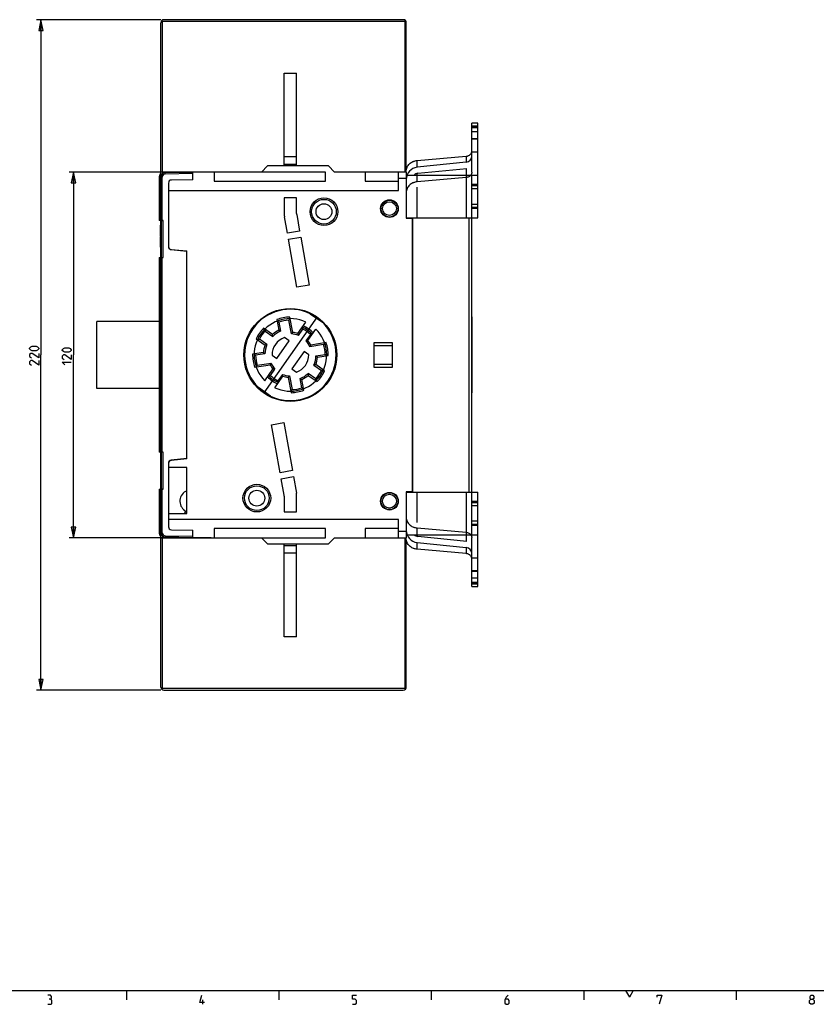
# Model space of a CAD drawing. Units: millimetres. Extents: x 0 to 841, y 0 to 594.
# Drawn here: x 136 to 397, y 6 to 329 of the extents above; entities that cross this region are included whole.
import ezdxf

# ---------------------------------------------------------------- set-up
doc = ezdxf.new("R2010")
doc.units = ezdxf.units.MM
doc.header["$LTSCALE"] = 46.255
doc.layers.get('0').update_dxf_attribs({"linetype": 'CONTINUOUS'})
doc.dimstyles.new('DIMSTYLE_1', dxfattribs={"dimtxt": 3, "dimasz": 3.5, "dimexe": 1.5, "dimexo": 1, "dimgap": 0.75, "dimtad": 1, "dimtxsty": 'Standard', "dimblk": 'CLOSED', "dimblk1": 'CLOSED', "dimblk2": 'CLOSED', "dimcen": 0.09, "dimadec": 0, "dimazin": 0, "dimtp": 0.5, "dimtm": 0.5, "dimtfac": 1, "dimtofl": 0, "dimtmove": 0, "dimatfit": 3, "dimldrblk": 'CLOSED', "dimfxl": 1, "dimtolj": 1, "dimarcsym": 0})
doc.dimstyles.new('DIMSTYLE_2', dxfattribs={"dimtxt": 3, "dimasz": 3.5, "dimexe": 1.5, "dimexo": 1, "dimgap": 0.75, "dimtad": 1, "dimtxsty": 'Standard', "dimblk": 'CLOSED', "dimblk1": 'CLOSED', "dimblk2": 'CLOSED', "dimcen": 0.09, "dimadec": 0, "dimazin": 0, "dimtp": 0.3, "dimtm": 0.3, "dimtfac": 1, "dimtofl": 0, "dimtmove": 0, "dimatfit": 3, "dimldrblk": 'CLOSED', "dimfxl": 1, "dimtolj": 1, "dimarcsym": 0})

# ---------------------------------------------------------------- blocks, each defined once
blk = doc.blocks.new('_CLOSED')
at = {"color": 0, "linetype": 'ByBlock'}
for p, q in [((0, 0), (-1, 0.214)), ((-1, 0.214), (-1, -0.214)), ((-1, -0.214), (0, 0)), ((-1, 0), (0, 0))]:
    blk.add_line(p, q, dxfattribs=at)
blk = doc.blocks.new('*D2')
at = {"color": 2, "linetype": 'Continuous', "transparency": 16777216}
for p, q in [((198.3, 278.6), (151.68, 278.6)), ((153.18, 278.6), (153.18, 218.6)), ((153.18, 158.6), (153.18, 218.6)), ((198.3, 158.6), (151.68, 158.6))]:
    blk.add_line(p, q, dxfattribs=at)
at = {"color": 2, "linetype": 'Continuous', "transparency": 16777216, "xscale": 3.5, "yscale": 3.5, "zscale": 3.5}
for p, rotation in [((153.18, 278.6), 90), ((153.18, 158.6), 270)]:
    blk.add_blockref('_CLOSED', p, dxfattribs=dict(at, rotation=rotation))
blk = doc.blocks.new('*D3')
at = {"color": 2, "linetype": 'Continuous', "transparency": 16777216}
for p, q in [((181.8, 328.6), (140.99, 328.6)), ((142.49, 328.6), (142.49, 218.6)), ((142.49, 108.6), (142.49, 218.6)), ((181.8, 108.6), (140.99, 108.6))]:
    blk.add_line(p, q, dxfattribs=at)
at = {"color": 2, "linetype": 'Continuous', "transparency": 16777216, "xscale": 3.5, "yscale": 3.5, "zscale": 3.5}
for p, rotation in [((142.49, 328.6), 90), ((142.49, 108.6), 270)]:
    blk.add_blockref('_CLOSED', p, dxfattribs=dict(at, rotation=rotation))

msp = doc.modelspace()

# ---------------------------------------------------------------- linework, layer by layer
at = {"color": 7, "linetype": 'Continuous'}
for p, q in [((181.796, 252.553), (181.796, 327.603)), ((182.296, 278.603), (182.296, 328.103)), ((182.296, 328.103), (261.796, 328.103)), ((261.296, 328.603), (182.796, 328.603)), ((261.796, 328.103), (261.796, 278.603)), ((262.296, 278.603), (262.296, 327.603)), ((222.296, 280.603), (222.296, 311.103)), ((222.296, 311.103), (226.296, 311.103)), ((226.296, 280.603), (226.296, 311.103)), ((283.796, 278.534), (283.796, 294.603)), ((285.796, 294.603), (283.796, 294.603)), ((285.796, 263.603), (285.796, 294.603)), ((283.796, 293.789), (285.796, 293.789)), ((283.796, 293.387), (285.796, 293.387)), ((285.796, 293.137), (283.796, 293.137)), ((285.796, 291.771), (283.796, 291.771)), ((283.796, 289.637), (285.796, 289.637)), ((285.796, 289.387), (283.796, 289.387)), ((283.796, 285.289), (285.796, 285.289)), ((226.296, 283.603), (222.296, 283.603)), ((226.296, 281.103), (222.296, 281.103)), ((265.893, 282.399), (281.997, 283.811)), ((265.893, 280.182), (265.893, 282.399)), ((281.997, 281.813), (265.893, 280.182)), ((281.997, 283.811), (281.997, 281.813)), ((192.296, 278.603), (181.796, 278.603)), ((183.27, 278.445), (192.296, 278.603)), ((192.296, 278.103), (183.27, 277.945)), ((192.296, 276.103), (192.296, 278.603)), ((216.827, 280.634), (216.796, 280.603)), ((222.296, 280.634), (216.827, 280.634)), ((236.765, 280.634), (226.296, 280.634)), ((236.796, 280.603), (236.765, 280.634)), ((265.893, 275.399), (265.893, 278.161)), ((266.094, 278.193), (282.199, 279.823)), ((281.997, 279.803), (281.997, 263.603)), ((182.287, 276.945), (181.796, 276.945)), ((182.287, 262.653), (182.287, 276.945)), ((184.296, 274.98), (184.296, 272.603)), ((192.296, 276.103), (185.278, 275.98)), ((262.296, 277.603), (285.796, 277.603)), ((281.997, 276.811), (265.893, 275.399)), ((283.796, 159.603), (283.796, 277.603)), ((265.893, 263.603), (265.893, 273.648)), ((283.796, 274.603), (285.796, 274.603)), ((285.796, 274.103), (283.796, 274.103)), ((285.796, 273.103), (283.796, 273.103)), ((283.796, 268.103), (285.796, 268.103)), ((283.796, 267.103), (285.796, 267.103)), ((285.796, 266.603), (283.796, 266.603)), ((182.596, 262.653), (181.796, 262.653)), ((182.596, 262.603), (181.796, 262.603)), ((181.796, 262.553), (181.996, 262.553)), ((182.296, 262.603), (182.296, 262.653)), ((182.596, 250.553), (182.596, 262.653)), ((262.296, 263.603), (285.796, 263.603)), ((264.296, 263.603), (264.296, 263.503)), ((264.296, 263.503), (264.496, 263.503)), ((264.496, 173.603), (264.496, 263.603)), ((282.796, 263.603), (282.796, 173.603)), ((181.652, 257.697), (181.652, 261.153)), ((181.652, 261.153), (181.796, 261.153)), ((181.796, 261.153), (181.652, 261.153)), ((181.796, 258.121), (181.652, 258.121)), ((181.796, 257.697), (181.652, 257.697)), ((181.652, 253.953), (181.652, 257.409)), ((181.652, 257.409), (181.796, 257.409)), ((181.796, 253.953), (181.652, 253.953)), ((181.746, 250.553), (181.746, 252.553)), ((181.746, 252.553), (181.796, 252.553)), ((184.296, 254.234), (184.296, 254.134)), ((185.191, 253.139), (190.296, 252.603)), ((181.796, 109.603), (181.796, 250.553)), ((181.796, 250.553), (182.596, 250.553)), ((182.287, 186.653), (182.287, 250.553)), ((160.796, 207.603), (160.796, 229.603)), ((181.296, 229.603), (160.796, 229.603)), ((233.04, 231.091), (215.551, 206.114)), ((219.855, 230.18), (220.537, 226.67)), ((224.637, 225.494), (223.763, 229.99)), ((225.055, 225.964), (224.076, 231.001)), ((230.785, 232.126), (234.785, 229.326)), ((283.797, 231.103), (283.797, 206.103)), ((218.454, 225.318), (215.525, 227.369)), ((216.002, 226.424), (218.495, 224.679)), ((220.524, 229.361), (221.105, 226.373)), ((226.744, 225.586), (229.386, 229.359)), ((226.93, 224.98), (228.39, 227.064)), ((230.021, 223.292), (232.663, 227.065)), ((213.059, 223.846), (215.988, 221.795)), ((216.603, 221.975), (214.109, 223.721)), ((219.832, 217.456), (223.847, 223.19)), ((223.847, 223.19), (222.311, 224.265)), ((230.847, 225.344), (229.388, 223.259)), ((228.76, 219.75), (224.745, 214.016)), ((230.295, 218.675), (228.76, 219.75)), ((235.179, 221.997), (230.655, 221.281)), ((236.021, 222.637), (230.953, 221.834)), ((215.429, 219.375), (211.898, 218.816)), ((215.903, 218.944), (212.897, 218.468)), ((218.296, 218.531), (219.832, 217.456)), ((232.689, 218.261), (235.695, 218.738)), ((233.162, 217.83), (236.694, 218.39)), ((212.57, 214.569), (217.638, 215.372)), ((213.413, 215.208), (217.937, 215.925)), ((215.929, 210.141), (218.571, 213.914)), ((217.745, 211.862), (219.204, 213.946)), ((224.745, 214.016), (226.28, 212.94)), ((231.989, 215.23), (234.482, 213.484)), ((235.533, 213.359), (232.603, 215.41)), ((219.206, 207.846), (221.848, 211.619)), ((221.661, 212.225), (220.202, 210.141)), ((223.536, 211.242), (224.515, 206.205)), ((223.954, 211.711), (224.828, 207.215)), ((228.068, 207.845), (227.487, 210.833)), ((228.736, 207.025), (228.054, 210.535)), ((232.589, 210.781), (230.096, 212.527)), ((230.137, 211.888), (233.066, 209.837)), ((181.296, 207.603), (160.796, 207.603)), ((217.807, 205.079), (213.807, 207.88)), ((182.596, 186.653), (181.796, 186.653)), ((181.796, 186.553), (181.996, 186.553)), ((182.596, 174.553), (182.596, 186.653)), ((190.296, 184.603), (185.191, 184.066)), ((184.296, 183.072), (184.296, 182.972)), ((184.296, 181.603), (184.296, 166.603)), ((181.796, 174.603), (182.596, 174.603)), ((181.796, 174.553), (182.596, 174.553)), ((182.287, 160.26), (182.287, 174.553)), ((182.296, 174.553), (182.296, 174.603)), ((262.296, 173.603), (285.796, 173.603)), ((264.496, 173.703), (264.296, 173.703)), ((264.296, 173.703), (264.296, 173.603)), ((265.893, 163.557), (265.893, 173.603)), ((281.997, 173.603), (281.997, 157.403)), ((285.796, 142.603), (285.796, 173.603)), ((283.796, 170.603), (285.796, 170.603)), ((285.796, 170.103), (283.796, 170.103)), ((285.796, 169.103), (283.796, 169.103)), ((184.296, 164.603), (184.296, 162.225)), ((265.893, 161.807), (281.997, 160.394)), ((265.893, 159.045), (265.893, 161.807)), ((283.796, 164.103), (285.796, 164.103)), ((283.796, 163.103), (285.796, 163.103)), ((285.796, 162.603), (283.796, 162.603)), ((181.398, 159.559), (181.412, 159.525)), ((182.287, 160.26), (181.796, 160.26)), ((181.796, 158.603), (192.296, 158.603)), ((182.296, 109.103), (182.296, 158.603)), ((183.27, 159.26), (192.296, 159.103)), ((192.296, 158.603), (183.27, 158.76)), ((185.278, 161.225), (192.296, 161.103)), ((192.296, 158.603), (192.296, 161.103)), ((261.796, 158.603), (261.796, 109.103)), ((262.296, 159.603), (285.796, 159.603)), ((262.296, 109.603), (262.296, 158.603)), ((282.199, 157.382), (266.094, 159.013)), ((283.796, 142.603), (283.796, 158.671)), ((222.296, 126.103), (222.296, 156.603)), ((222.296, 156.103), (226.296, 156.103)), ((226.296, 126.103), (226.296, 156.603)), ((265.893, 157.023), (281.997, 155.393)), ((265.893, 154.807), (265.893, 157.023)), ((281.997, 155.393), (281.997, 153.394)), ((222.296, 153.603), (226.296, 153.603)), ((281.997, 153.394), (265.893, 154.807)), ((285.796, 151.916), (283.796, 151.916)), ((283.796, 147.818), (285.796, 147.818)), ((285.796, 147.568), (283.796, 147.568)), ((283.796, 145.434), (285.796, 145.434)), ((283.796, 144.068), (285.796, 144.068)), ((285.796, 143.818), (283.796, 143.818)), ((285.796, 143.416), (283.796, 143.416)), ((283.796, 142.603), (285.796, 142.603)), ((226.296, 126.103), (222.296, 126.103)), ((261.796, 109.103), (182.296, 109.103)), ((182.796, 108.603), (261.296, 108.603))]:
    msp.add_line(p, q, dxfattribs=at)
at = {"color": 6, "linetype": 'Continuous'}
for p, q in [((235.796, 278.603), (192.296, 278.603)), ((199.296, 278.603), (199.296, 275.603)), ((216.796, 280.603), (214.796, 278.603)), ((236.796, 280.603), (216.796, 280.603)), ((235.796, 275.603), (235.796, 278.603)), ((238.796, 278.603), (236.796, 280.603)), ((262.296, 278.603), (238.796, 278.603)), ((248.796, 278.603), (248.796, 275.603)), ((259.796, 272.603), (259.796, 278.603)), ((262.296, 278.603), (262.296, 263.503)), ((181.296, 277.103), (181.296, 262.653)), ((181.296, 277.103), (181.796, 277.103)), ((199.296, 275.603), (235.796, 275.603)), ((248.796, 275.603), (259.796, 275.603)), ((259.796, 276.603), (262.296, 276.603)), ((184.296, 272.603), (184.296, 254.234)), ((184.296, 272.603), (259.796, 272.603)), ((222.246, 270.103), (222.246, 265.003)), ((226.346, 270.103), (222.246, 270.103)), ((226.346, 265.003), (226.346, 270.103)), ((181.796, 262.653), (181.296, 262.653)), ((181.996, 250.553), (181.996, 262.603)), ((223.294, 258.527), (222.338, 263.943)), ((226.376, 264.655), (227.331, 259.239)), ((262.296, 263.503), (264.296, 263.503)), ((264.296, 173.703), (264.296, 263.503)), ((227.331, 259.239), (223.294, 258.527)), ((223.641, 256.557), (227.679, 257.269)), ((226.419, 240.801), (223.641, 256.557)), ((227.679, 257.269), (230.457, 241.512)), ((185.191, 253.239), (190.296, 252.703)), ((190.296, 184.503), (190.296, 252.703)), ((181.296, 250.553), (181.296, 186.653)), ((181.296, 250.553), (181.796, 250.553)), ((230.457, 241.512), (226.419, 240.801)), ((181.796, 226.279), (181.296, 226.367)), ((257.796, 222.603), (251.696, 222.603)), ((251.696, 222.603), (251.696, 214.603)), ((257.796, 221.603), (251.696, 221.603)), ((257.796, 214.603), (257.796, 222.603)), ((251.696, 215.603), (257.796, 215.603)), ((251.696, 214.603), (257.796, 214.603)), ((181.296, 210.838), (181.796, 210.926)), ((218.135, 195.693), (222.172, 196.405)), ((220.913, 179.936), (218.135, 195.693)), ((222.172, 196.405), (224.951, 180.648)), ((181.796, 186.653), (181.296, 186.653)), ((181.996, 174.603), (181.996, 186.653)), ((190.296, 184.503), (185.191, 183.966)), ((184.296, 182.972), (184.296, 181.603)), ((190.296, 181.603), (184.296, 181.603)), ((190.296, 166.603), (190.296, 181.603)), ((224.951, 180.648), (220.913, 179.936)), ((221.26, 177.966), (225.298, 178.678)), ((222.215, 172.55), (221.26, 177.966)), ((225.298, 178.678), (226.253, 173.262)), ((181.296, 174.553), (181.296, 160.103)), ((181.296, 174.553), (181.796, 174.553)), ((222.246, 172.203), (222.246, 167.103)), ((226.346, 167.103), (226.346, 172.203)), ((264.296, 173.703), (262.296, 173.703)), ((262.296, 173.703), (262.296, 158.603)), ((184.296, 166.603), (190.296, 166.603)), ((184.296, 166.603), (184.296, 164.603)), ((222.246, 167.103), (226.346, 167.103)), ((259.796, 164.603), (184.296, 164.603)), ((235.796, 161.603), (199.296, 161.603)), ((199.296, 161.603), (199.296, 158.603)), ((235.796, 158.603), (235.796, 161.603)), ((259.796, 161.603), (248.796, 161.603)), ((248.796, 161.603), (248.796, 158.603)), ((259.796, 158.603), (259.796, 164.603)), ((181.796, 160.103), (181.296, 160.103)), ((192.296, 158.603), (235.796, 158.603)), ((214.796, 158.603), (216.796, 156.603)), ((236.796, 156.603), (238.796, 158.603)), ((238.796, 158.603), (262.296, 158.603)), ((262.296, 160.603), (259.796, 160.603)), ((216.796, 156.603), (236.796, 156.603))]:
    msp.add_line(p, q, dxfattribs=at)
at = {"color": 2, "linetype": 'Continuous'}
for p, q in [((10, 10), (831, 10)), ((170.5, 10), (170.5, 7)), ((220.5, 10), (220.5, 7)), ((270.5, 10), (270.5, 7)), ((320.5, 10), (320.5, 7)), ((334.25, 10), (335.5, 7.835)), ((336.75, 10), (335.5, 7.835)), ((370.5, 10), (370.5, 7)), ((195.607, 5.5), (195.607, 7))]:
    msp.add_line(p, q, dxfattribs=at)
for points in [[(140.887, 219.974), (139.601, 219.974), (139.173, 220.188), (138.744, 220.616), (138.744, 220.831), (139.173, 221.259), (139.601, 221.473), (140.887, 221.473), (141.316, 221.259), (141.744, 220.831), (141.744, 220.616), (141.316, 220.188), (140.887, 219.974)], [(151.577, 219.453), (150.291, 219.453), (149.863, 219.667), (149.434, 220.096), (149.434, 220.31), (149.863, 220.739), (150.291, 220.953), (151.577, 220.953), (152.006, 220.739), (152.434, 220.31), (152.434, 220.096), (152.006, 219.667), (151.577, 219.453)], [(141.744, 219.116), (141.744, 217.616), (139.601, 219.116), (139.173, 219.116), (138.744, 218.688), (138.744, 218.045), (139.387, 217.616)], [(141.744, 216.759), (141.744, 215.259), (139.601, 216.759), (139.173, 216.759), (138.744, 216.331), (138.744, 215.688), (139.387, 215.259)], [(152.434, 218.596), (152.434, 217.096), (150.291, 218.596), (149.863, 218.596), (149.434, 218.167), (149.434, 217.524), (150.077, 217.096)], [(150.291, 215.382), (149.434, 216.239), (152.434, 216.239)], [(145.571, 7.214), (145.929, 7.429), (145.929, 8.071), (145.571, 8.5), (144.714, 8.5)], [(144.714, 5.5), (145.786, 5.5), (146, 5.714), (146, 6.786), (145.571, 7.214), (145.143, 7.214)], [(196.107, 6.143), (194.607, 6.143), (195.25, 8.5)], [(244.714, 5.5), (245.571, 5.5), (246, 5.929), (246, 6.786), (245.571, 7.214), (244.714, 7.214), (244.714, 8.5), (246, 8.5)], [(295.679, 8.5), (295.036, 7.857), (294.607, 7), (294.607, 5.929), (295.036, 5.5), (295.679, 5.5), (296.107, 5.929), (296.107, 6.786), (295.679, 7.214), (294.75, 7.214)], [(344.607, 7.857), (344.607, 8.5), (346.107, 8.5), (345.25, 5.5)], [(395.036, 7.214), (394.75, 7.429), (394.75, 8.071), (395.036, 8.5), (395.679, 8.5), (395.964, 8.071), (395.964, 7.429), (395.679, 7.214), (396.107, 6.786), (396.107, 5.929), (395.679, 5.5), (395.036, 5.5), (394.607, 5.929)], [(394.607, 5.929), (394.607, 6.786), (395.036, 7.214), (395.679, 7.214)]]:
    msp.add_lwpolyline(points, dxfattribs=at)
at = {"color": 7, "linetype": 'Continuous'}
for points in [[(181.296, 160.097), (181.295, 160.044), (181.298, 159.987), (181.303, 159.93), (181.311, 159.875), (181.32, 159.822), (181.331, 159.771), (181.344, 159.722), (181.357, 159.676), (181.371, 159.634), (181.384, 159.595), (181.398, 159.559)], [(181.412, 159.525), (181.426, 159.492), (181.442, 159.457), (181.452, 159.437)]]:
    msp.add_lwpolyline(points, dxfattribs=at)
at = {"color": 6, "linetype": 'Continuous'}
for centre, radius in [((235.296, 265.603), 4.55), ((235.296, 265.603), 4.05), ((235.296, 265.603), 2.6), ((256.796, 266.603), 2.9), ((256.796, 266.603), 2.75), ((256.796, 266.603), 2.25), ((224.296, 218.603), 15.25), ((213.296, 171.603), 4.55), ((213.296, 171.603), 4.05), ((213.296, 171.603), 2.6), ((256.796, 170.603), 2.9), ((256.796, 170.603), 2.75), ((256.796, 170.603), 2.25)]:
    msp.add_circle(centre, radius, dxfattribs=at)
at = {"color": 7, "linetype": 'Continuous'}
for centre, radius, start, end in [((182.796, 327.603), 1, 90, 180), ((261.296, 327.603), 1, 0, 90), ((281.796, 283.803), 2, 275.78131, 360), ((183.296, 276.945), 1.5, 91, 180), ((183.287, 276.946), 1, 90.99491, 180.00572), ((266.296, 276.203), 4, 95.78131, 180), ((266.296, 276.203), 2, 95.78131, 135.53079), ((282.764, 278.536), 3.032, 342.04982, 359.95912), ((185.296, 274.98), 1, 91, 180), ((185.296, 254.134), 1, 180, 264), ((224.296, 218.603), 15, 64.36679, 225.63321), ((224.296, 218.603), 11.9, 64.67546, 225.32454), ((224.296, 218.603), 12.4, 91.01519, 110.98481), ((224.296, 218.603), 11.4, 92.67796, 109.32204), ((282.797, 231.103), 1, 0, 1.50138), ((224.296, 218.603), 12.4, 135.01519, 154.98481), ((224.296, 218.603), 11.4, 136.67796, 153.32204), ((224.296, 218.603), 15, 244.36679, 45.63321), ((224.296, 218.603), 8.9, 114.9794, 131.0206), ((224.296, 218.603), 8.4, 112.32819, 133.67181), ((224.296, 218.603), 11.9, 244.67546, 45.32454), ((224.296, 218.603), 9.9, 43.34488, 66.65512), ((224.296, 218.603), 9.4, 45.8178, 64.1822), ((224.296, 218.603), 10.4, 43.91251, 66.08749), ((224.296, 218.603), 6, 109.31467, 180.68533), ((224.296, 218.603), 6.9, 67.55586, 87.16478), ((224.296, 218.603), 7.4, 70.68035, 84.10968), ((224.296, 218.603), 6.9, 22.83523, 42.44414), ((224.296, 218.603), 7.4, 25.89032, 39.31965), ((224.296, 218.603), 8.9, 158.9794, 175.0206), ((224.296, 218.603), 8.4, 156.32819, 177.67181), ((224.296, 218.603), 11.4, 0.67796, 17.32204), ((224.296, 218.603), 12.4, 359.01519, 18.98481), ((224.296, 218.603), 12.4, 179.01519, 198.98481), ((224.296, 218.603), 11.4, 180.67796, 197.32204), ((224.296, 218.603), 6, 289.31467, 0.68533), ((224.296, 218.603), 8.4, 336.32819, 357.67181), ((224.296, 218.603), 8.9, 338.9794, 355.0206), ((224.296, 218.603), 7.4, 205.89032, 219.31965), ((224.296, 218.603), 6.9, 202.83523, 222.44414), ((224.296, 218.603), 11.4, 316.67796, 333.32204), ((224.296, 218.603), 12.4, 315.01519, 334.98481), ((224.296, 218.603), 10.4, 223.91251, 246.08749), ((224.296, 218.603), 9.9, 223.34488, 246.65512), ((224.296, 218.603), 9.4, 225.8178, 244.1822), ((224.296, 218.603), 6.9, 247.55586, 267.16478), ((224.296, 218.603), 7.4, 250.68035, 264.10968), ((224.296, 218.603), 8.4, 292.32819, 313.67181), ((224.296, 218.603), 8.9, 294.9794, 311.0206), ((224.296, 218.603), 12.4, 271.01519, 290.98481), ((224.296, 218.603), 11.4, 272.67796, 289.32204), ((282.797, 206.103), 1, 358.44689, 360), ((185.296, 183.072), 1, 96, 180), ((191.796, 170.603), 3.75, 113.57812, 235.43968), ((189.385, 167.103), 0.5, 270, 55.43968), ((185.296, 162.225), 1, 180, 269), ((183.296, 160.26), 1.5, 180, 269), ((183.287, 160.26), 1, 179.99509, 269.00443), ((266.296, 161.003), 4, 180, 264.21869), ((266.296, 161.003), 2, 224.46908, 264.21869), ((282.764, 158.669), 3.032, 0.04088, 17.95025), ((281.796, 153.403), 2, 0, 84.21869), ((182.796, 109.603), 1, 180, 270), ((261.296, 109.603), 1, 270, 360)]:
    msp.add_arc(centre, radius, start, end, dxfattribs=at)
at = {"color": 6, "linetype": 'Continuous'}
for centre, radius, start, end in [((182.796, 277.103), 1.5, 131.86227, 180), ((228.346, 265.003), 6.1, 180, 190), ((228.346, 265.003), 2, 180, 190), ((185.296, 254.234), 1, 180, 264), ((185.296, 182.972), 1, 96, 180), ((220.246, 172.203), 2, 360, 10), ((220.246, 172.203), 6.1, 360, 10), ((182.796, 160.103), 1.5, 180, 228.13435)]:
    msp.add_arc(centre, radius, start, end, dxfattribs=at)
at = {"color": 7, "linetype": 'Continuous'}
for points, knots in [([(182.091, 328.313), (182.107, 328.296), (182.142, 328.262), (182.192, 328.209), (182.243, 328.156), (182.278, 328.12), (182.296, 328.103)], [0, 0, 0, 0, 0.2442272, 0.4935475, 0.7460102, 1, 1, 1, 1]), ([(261.796, 328.103), (261.813, 328.12), (261.848, 328.156), (261.899, 328.209), (261.95, 328.262), (261.984, 328.296), (262, 328.314)], [0, 0, 0, 0, 0.2539975, 0.5064684, 0.7557927, 1, 1, 1, 1]), ([(281.997, 283.811), (282.119, 283.822), (282.358, 283.862), (282.7, 283.979), (283.013, 284.148), (283.285, 284.363), (283.507, 284.619), (283.672, 284.906), (283.773, 285.214), (283.796, 285.428), (283.796, 285.534)], [0, 0, 0, 0, 0.1338347, 0.2659931, 0.3956116, 0.5221203, 0.6453395, 0.7655317, 0.8833971, 1, 1, 1, 1]), ([(262.296, 278.952), (262.296, 279.165), (262.341, 279.593), (262.544, 280.21), (262.874, 280.784), (263.318, 281.295), (263.862, 281.726), (264.38, 282.006), (264.824, 282.179), (265.289, 282.317), (265.65, 282.378), (265.893, 282.399)], [0, 0, 0, 0, 0.1165887, 0.2344419, 0.3546209, 0.4778263, 0.6043209, 0.7339249, 0.7997851, 0.8661816, 1, 1, 1, 1]), ([(181.895, 277.479), (181.867, 277.555), (181.831, 277.668), (181.805, 277.803), (181.797, 277.876), (181.796, 277.913), (181.796, 277.931)], [0, 0, 0, 0, 0.5217201, 0.7654276, 0.8822969, 1, 1, 1, 1]), ([(183.27, 277.945), (183.269, 277.976), (183.268, 278.037), (183.267, 278.128), (183.266, 278.203), (183.266, 278.259), (183.266, 278.297), (183.266, 278.332), (183.266, 278.362), (183.267, 278.388), (183.267, 278.408), (183.267, 278.424), (183.268, 278.434), (183.268, 278.44), (183.269, 278.443), (183.269, 278.444), (183.269, 278.445), (183.27, 278.445)], [0, 0, 0, 0, 0.1820141, 0.3678766, 0.5468754, 0.6299103, 0.7066723, 0.7758589, 0.8364944, 0.8877769, 0.9292714, 0.9607795, 0.9826795, 0.9901934, 0.9955104, 0.9987161, 1, 1, 1, 1]), ([(283.796, 278.534), (283.796, 278.452), (283.782, 278.287), (283.722, 278.046), (283.622, 277.814), (283.532, 277.671), (283.482, 277.603)], [0, 0, 0, 0, 0.2461902, 0.4939892, 0.744873, 1, 1, 1, 1]), ([(265.893, 275.399), (265.65, 275.378), (265.289, 275.317), (264.824, 275.179), (264.38, 275.006), (263.862, 274.726), (263.318, 274.295), (262.874, 273.784), (262.544, 273.21), (262.341, 272.593), (262.296, 272.165), (262.296, 271.952)], [0, 0, 0, 0, 0.1338184, 0.200215, 0.2660752, 0.3956794, 0.5221741, 0.6453794, 0.7655583, 0.8834113, 1, 1, 1, 1]), ([(283.482, 277.603), (283.4, 277.491), (283.205, 277.285), (282.848, 277.044), (282.439, 276.879), (282.146, 276.824), (281.997, 276.811)], [0, 0, 0, 0, 0.2396912, 0.4871458, 0.7413328, 1, 1, 1, 1]), ([(219.952, 229.682), (219.952, 229.682), (219.953, 229.681), (219.953, 229.681), (219.954, 229.68), (219.957, 229.679), (219.961, 229.677), (219.967, 229.673), (219.975, 229.669), (219.985, 229.663), (219.996, 229.657), (220.013, 229.647), (220.038, 229.633), (220.071, 229.614), (220.108, 229.593), (220.148, 229.571), (220.191, 229.549), (220.252, 229.517), (220.333, 229.477), (220.43, 229.425), (220.494, 229.384), (220.524, 229.361)], [0, 0, 0, 0, 0.0004035, 0.0016171, 0.0036353, 0.0064515, 0.0144457, 0.0255105, 0.0395279, 0.0563567, 0.0758382, 0.0978018, 0.1484575, 0.206868, 0.2716273, 0.3415049, 0.4155465, 0.4930536, 0.6561996, 0.8265952, 1, 1, 1, 1]), ([(224.173, 230.502), (224.173, 230.502), (224.173, 230.502), (224.172, 230.501), (224.171, 230.5), (224.17, 230.498), (224.167, 230.494), (224.162, 230.488), (224.156, 230.481), (224.15, 230.473), (224.142, 230.463), (224.129, 230.447), (224.111, 230.424), (224.088, 230.395), (224.061, 230.362), (224.032, 230.326), (224.001, 230.289), (223.956, 230.237), (223.897, 230.17), (223.826, 230.085), (223.783, 230.023), (223.763, 229.99)], [0, 0, 0, 0, 0.0004063, 0.0016303, 0.0036647, 0.0065019, 0.0145499, 0.0256773, 0.0397589, 0.056646, 0.0761742, 0.0981683, 0.1488257, 0.2071704, 0.2718294, 0.3416165, 0.4156146, 0.4931075, 0.6562495, 0.8266229, 1, 1, 1, 1]), ([(215.941, 227.077), (215.941, 227.077), (215.942, 227.077), (215.942, 227.076), (215.942, 227.075), (215.942, 227.072), (215.942, 227.067), (215.943, 227.06), (215.944, 227.051), (215.945, 227.04), (215.946, 227.027), (215.948, 227.007), (215.951, 226.978), (215.955, 226.94), (215.959, 226.898), (215.962, 226.853), (215.966, 226.805), (215.97, 226.736), (215.974, 226.646), (215.982, 226.536), (215.994, 226.461), (216.002, 226.424)], [0, 0, 0, 0, 0.0004063, 0.0016303, 0.0036647, 0.0065019, 0.0145499, 0.0256773, 0.0397589, 0.056646, 0.0761742, 0.0981683, 0.1488257, 0.2071704, 0.2718294, 0.3416165, 0.4156146, 0.4931075, 0.6562495, 0.8266229, 1, 1, 1, 1]), ([(221.105, 226.373), (221.074, 226.395), (221.011, 226.433), (220.913, 226.482), (220.833, 226.519), (220.772, 226.548), (220.73, 226.569), (220.69, 226.59), (220.654, 226.609), (220.621, 226.626), (220.597, 226.639), (220.58, 226.648), (220.569, 226.654), (220.56, 226.659), (220.552, 226.663), (220.546, 226.666), (220.542, 226.668), (220.54, 226.669), (220.538, 226.67), (220.538, 226.67), (220.537, 226.67), (220.537, 226.67)], [0, 0, 0, 0, 0.1750431, 0.3468358, 0.510911, 0.5886266, 0.6626671, 0.7323218, 0.7966444, 0.8544389, 0.9043503, 0.9259202, 0.9450121, 0.9614714, 0.9751561, 0.9859414, 0.9937239, 0.9964636, 0.9984263, 0.9996066, 1, 1, 1, 1]), ([(228.219, 227.692), (228.219, 227.692), (228.219, 227.692), (228.219, 227.691), (228.219, 227.69), (228.22, 227.687), (228.221, 227.683), (228.223, 227.676), (228.226, 227.667), (228.229, 227.657), (228.232, 227.645), (228.237, 227.625), (228.244, 227.598), (228.254, 227.562), (228.265, 227.521), (228.277, 227.478), (228.291, 227.432), (228.311, 227.366), (228.339, 227.281), (228.37, 227.175), (228.385, 227.102), (228.39, 227.064)], [0, 0, 0, 0, 0.0003996, 0.0016013, 0.0035998, 0.0063888, 0.0143082, 0.0252745, 0.0391752, 0.0558749, 0.0752208, 0.097048, 0.1474473, 0.2056505, 0.2702704, 0.3400855, 0.4141379, 0.4917228, 0.6551905, 0.8260548, 1, 1, 1, 1]), ([(213.475, 223.555), (213.475, 223.555), (213.476, 223.555), (213.476, 223.555), (213.478, 223.555), (213.48, 223.556), (213.485, 223.557), (213.492, 223.559), (213.501, 223.562), (213.511, 223.564), (213.524, 223.568), (213.543, 223.573), (213.571, 223.58), (213.608, 223.589), (213.649, 223.6), (213.693, 223.612), (213.739, 223.625), (213.805, 223.645), (213.891, 223.672), (213.998, 223.702), (214.072, 223.717), (214.109, 223.721)], [0, 0, 0, 0, 0.0004036, 0.0016171, 0.0036353, 0.0064515, 0.0144457, 0.0255105, 0.0395279, 0.0563567, 0.0758382, 0.0978018, 0.1484576, 0.2068681, 0.2716273, 0.3415049, 0.4155465, 0.4930536, 0.6561996, 0.8265953, 1, 1, 1, 1]), ([(218.495, 224.679), (218.487, 224.715), (218.477, 224.789), (218.473, 224.898), (218.473, 224.986), (218.471, 225.054), (218.469, 225.101), (218.466, 225.145), (218.463, 225.186), (218.461, 225.223), (218.459, 225.25), (218.458, 225.269), (218.457, 225.282), (218.456, 225.292), (218.456, 225.301), (218.455, 225.308), (218.455, 225.312), (218.455, 225.315), (218.454, 225.316), (218.455, 225.317), (218.454, 225.318), (218.454, 225.318)], [0, 0, 0, 0, 0.174996, 0.3467557, 0.5107523, 0.5884347, 0.66247, 0.7321169, 0.796398, 0.8541431, 0.904051, 0.9256437, 0.9447726, 0.9612797, 0.9750177, 0.9858552, 0.9936824, 0.9964395, 0.9984157, 0.9996046, 1, 1, 1, 1]), ([(224.637, 225.494), (224.658, 225.525), (224.703, 225.583), (224.776, 225.662), (224.837, 225.724), (224.883, 225.772), (224.915, 225.806), (224.944, 225.838), (224.971, 225.868), (224.994, 225.895), (225.012, 225.915), (225.024, 225.929), (225.032, 225.938), (225.039, 225.945), (225.045, 225.952), (225.049, 225.957), (225.052, 225.96), (225.054, 225.962), (225.054, 225.963), (225.055, 225.963), (225.055, 225.964), (225.055, 225.964)], [0, 0, 0, 0, 0.1763248, 0.3491974, 0.5139755, 0.5918264, 0.6658096, 0.7351929, 0.7990599, 0.8562909, 0.9056172, 0.9269116, 0.9457509, 0.9619878, 0.975486, 0.9861251, 0.9938042, 0.9965084, 0.9984463, 0.999612, 1, 1, 1, 1]), ([(226.744, 225.586), (226.744, 225.586), (226.744, 225.585), (226.744, 225.585), (226.745, 225.584), (226.745, 225.581), (226.747, 225.577), (226.749, 225.57), (226.751, 225.562), (226.754, 225.552), (226.758, 225.541), (226.763, 225.523), (226.771, 225.497), (226.782, 225.462), (226.793, 225.423), (226.807, 225.382), (226.821, 225.337), (226.843, 225.274), (226.873, 225.192), (226.908, 225.089), (226.925, 225.017), (226.93, 224.98)], [0, 0, 0, 0, 0.0003907, 0.0015649, 0.0035172, 0.0062414, 0.0139769, 0.0246928, 0.038285, 0.0546295, 0.0735863, 0.0950042, 0.1445792, 0.2020465, 0.2661323, 0.3356801, 0.4097152, 0.4874909, 0.6519005, 0.8242791, 1, 1, 1, 1]), ([(229.388, 223.259), (229.424, 223.266), (229.497, 223.275), (229.606, 223.278), (229.693, 223.279), (229.76, 223.28), (229.807, 223.281), (229.851, 223.283), (229.891, 223.285), (229.927, 223.287), (229.954, 223.288), (229.973, 223.289), (229.985, 223.29), (229.996, 223.29), (230.004, 223.291), (230.011, 223.291), (230.016, 223.291), (230.018, 223.292), (230.02, 223.292), (230.02, 223.292), (230.021, 223.292), (230.021, 223.292)], [0, 0, 0, 0, 0.1757393, 0.3481281, 0.5126067, 0.5904015, 0.6644038, 0.7338828, 0.7979129, 0.8553589, 0.9049339, 0.9263571, 0.9453222, 0.9616769, 0.9752798, 0.9860059, 0.9937503, 0.9964779, 0.9984328, 0.9996089, 1, 1, 1, 1]), ([(231.495, 225.398), (231.495, 225.398), (231.495, 225.398), (231.494, 225.398), (231.493, 225.398), (231.49, 225.398), (231.485, 225.397), (231.478, 225.396), (231.469, 225.396), (231.458, 225.395), (231.446, 225.394), (231.426, 225.392), (231.398, 225.389), (231.36, 225.386), (231.319, 225.383), (231.274, 225.379), (231.226, 225.377), (231.158, 225.373), (231.068, 225.37), (230.958, 225.363), (230.884, 225.352), (230.847, 225.344)], [0, 0, 0, 0, 0.0004024, 0.0016144, 0.003629, 0.0064391, 0.0144119, 0.0254407, 0.0394051, 0.0561628, 0.0755551, 0.0974123, 0.1478122, 0.2059481, 0.2704694, 0.3401959, 0.4142064, 0.4917777, 0.6552402, 0.8260821, 1, 1, 1, 1]), ([(215.988, 221.795), (215.988, 221.795), (215.989, 221.795), (215.989, 221.796), (215.99, 221.796), (215.993, 221.797), (215.997, 221.798), (216.004, 221.8), (216.012, 221.802), (216.023, 221.805), (216.034, 221.809), (216.053, 221.814), (216.079, 221.822), (216.115, 221.832), (216.154, 221.843), (216.197, 221.856), (216.242, 221.87), (216.306, 221.892), (216.389, 221.921), (216.493, 221.955), (216.565, 221.97), (216.603, 221.975)], [0, 0, 0, 0, 0.0003964, 0.0015856, 0.0035618, 0.006319, 0.0141462, 0.0249839, 0.038722, 0.0552293, 0.0743583, 0.0959506, 0.1458565, 0.2036002, 0.2678837, 0.3375353, 0.4115715, 0.4892524, 0.6532458, 0.8250044, 1, 1, 1, 1]), ([(230.953, 221.834), (230.953, 221.834), (230.953, 221.833), (230.953, 221.833), (230.952, 221.832), (230.951, 221.83), (230.949, 221.826), (230.945, 221.82), (230.941, 221.812), (230.937, 221.804), (230.931, 221.793), (230.922, 221.777), (230.909, 221.753), (230.892, 221.722), (230.873, 221.687), (230.853, 221.648), (230.831, 221.607), (230.802, 221.547), (230.765, 221.469), (230.716, 221.372), (230.677, 221.31), (230.655, 221.281)], [0, 0, 0, 0, 0.0003874, 0.0015513, 0.0034865, 0.0061872, 0.0138572, 0.0244859, 0.0379732, 0.0541997, 0.0730303, 0.0943182, 0.1436395, 0.2008891, 0.2648178, 0.3342784, 0.4082981, 0.4861279, 0.6508343, 0.8236962, 1, 1, 1, 1]), ([(235.52, 222.557), (235.52, 222.557), (235.519, 222.557), (235.519, 222.556), (235.518, 222.555), (235.517, 222.553), (235.514, 222.548), (235.511, 222.542), (235.506, 222.534), (235.5, 222.525), (235.493, 222.514), (235.483, 222.497), (235.468, 222.473), (235.448, 222.44), (235.426, 222.404), (235.402, 222.365), (235.378, 222.323), (235.344, 222.263), (235.302, 222.184), (235.246, 222.088), (235.203, 222.026), (235.179, 221.997)], [0, 0, 0, 0, 0.0004035, 0.0016171, 0.0036353, 0.0064515, 0.0144457, 0.0255105, 0.0395279, 0.0563567, 0.0758382, 0.0978018, 0.1484575, 0.206868, 0.2716273, 0.3415049, 0.4155465, 0.4930536, 0.6561996, 0.8265952, 1, 1, 1, 1]), ([(212.399, 218.895), (212.399, 218.895), (212.4, 218.895), (212.4, 218.895), (212.401, 218.894), (212.403, 218.892), (212.407, 218.889), (212.413, 218.884), (212.42, 218.878), (212.428, 218.871), (212.438, 218.863), (212.453, 218.849), (212.475, 218.831), (212.504, 218.806), (212.536, 218.779), (212.57, 218.749), (212.606, 218.716), (212.657, 218.67), (212.722, 218.608), (212.804, 218.534), (212.865, 218.488), (212.897, 218.468)], [0, 0, 0, 0, 0.0004063, 0.0016303, 0.0036647, 0.0065019, 0.0145499, 0.0256773, 0.0397589, 0.056646, 0.0761742, 0.0981683, 0.1488257, 0.2071704, 0.2718294, 0.3416165, 0.4156146, 0.4931075, 0.6562495, 0.8266229, 1, 1, 1, 1]), ([(215.903, 218.944), (215.872, 218.965), (215.813, 219.011), (215.735, 219.086), (215.673, 219.149), (215.624, 219.197), (215.59, 219.229), (215.557, 219.259), (215.527, 219.287), (215.5, 219.311), (215.479, 219.33), (215.465, 219.343), (215.456, 219.351), (215.448, 219.358), (215.442, 219.364), (215.437, 219.369), (215.433, 219.372), (215.431, 219.374), (215.43, 219.374), (215.43, 219.375), (215.429, 219.375), (215.429, 219.375)], [0, 0, 0, 0, 0.1749959, 0.3467556, 0.5107501, 0.5884312, 0.6624682, 0.7321192, 0.7964025, 0.854146, 0.9040514, 0.9256436, 0.9447724, 0.9612795, 0.9750175, 0.9858551, 0.9936822, 0.9964393, 0.9984155, 0.9996045, 1, 1, 1, 1]), ([(232.689, 218.261), (232.72, 218.241), (232.778, 218.195), (232.857, 218.119), (232.919, 218.056), (232.967, 218.009), (233.001, 217.976), (233.034, 217.946), (233.064, 217.919), (233.092, 217.894), (233.112, 217.876), (233.126, 217.863), (233.136, 217.854), (233.143, 217.847), (233.15, 217.841), (233.155, 217.837), (233.158, 217.834), (233.16, 217.832), (233.161, 217.831), (233.162, 217.831), (233.162, 217.83), (233.162, 217.83)], [0, 0, 0, 0, 0.1749959, 0.3467556, 0.5107501, 0.5884312, 0.6624682, 0.7321192, 0.7964025, 0.854146, 0.9040514, 0.9256436, 0.9447724, 0.9612795, 0.9750175, 0.9858551, 0.9936822, 0.9964393, 0.9984155, 0.9996045, 1, 1, 1, 1]), ([(236.192, 218.31), (236.192, 218.31), (236.192, 218.31), (236.191, 218.311), (236.19, 218.312), (236.188, 218.314), (236.184, 218.317), (236.179, 218.321), (236.172, 218.327), (236.163, 218.335), (236.154, 218.343), (236.138, 218.356), (236.117, 218.375), (236.088, 218.399), (236.056, 218.427), (236.021, 218.457), (235.985, 218.489), (235.935, 218.536), (235.87, 218.598), (235.787, 218.672), (235.727, 218.717), (235.695, 218.738)], [0, 0, 0, 0, 0.0004063, 0.0016303, 0.0036647, 0.0065019, 0.0145499, 0.0256773, 0.0397589, 0.056646, 0.0761742, 0.0981683, 0.1488257, 0.2071704, 0.2718294, 0.3416165, 0.4156146, 0.4931075, 0.6562495, 0.8266229, 1, 1, 1, 1]), ([(213.072, 214.648), (213.072, 214.648), (213.072, 214.649), (213.073, 214.649), (213.073, 214.651), (213.075, 214.653), (213.077, 214.657), (213.081, 214.663), (213.086, 214.671), (213.091, 214.68), (213.098, 214.691), (213.109, 214.709), (213.124, 214.733), (213.144, 214.765), (213.166, 214.801), (213.189, 214.84), (213.213, 214.882), (213.247, 214.942), (213.29, 215.021), (213.345, 215.117), (213.389, 215.179), (213.413, 215.208)], [0, 0, 0, 0, 0.0004035, 0.0016171, 0.0036353, 0.0064515, 0.0144457, 0.0255105, 0.0395279, 0.0563567, 0.0758382, 0.0978018, 0.1484575, 0.206868, 0.2716273, 0.3415049, 0.4155465, 0.4930536, 0.6561996, 0.8265952, 1, 1, 1, 1]), ([(217.638, 215.372), (217.638, 215.372), (217.639, 215.372), (217.639, 215.372), (217.64, 215.374), (217.641, 215.376), (217.643, 215.38), (217.646, 215.386), (217.65, 215.393), (217.655, 215.402), (217.661, 215.412), (217.67, 215.429), (217.682, 215.452), (217.7, 215.484), (217.719, 215.519), (217.739, 215.557), (217.76, 215.599), (217.789, 215.658), (217.827, 215.737), (217.875, 215.833), (217.914, 215.895), (217.937, 215.925)], [0, 0, 0, 0, 0.0003874, 0.0015513, 0.0034865, 0.0061872, 0.0138572, 0.0244859, 0.0379732, 0.0541997, 0.0730303, 0.0943182, 0.1436395, 0.2008891, 0.2648178, 0.3342784, 0.4082981, 0.4861279, 0.6508343, 0.8236962, 1, 1, 1, 1]), ([(219.204, 213.946), (219.167, 213.939), (219.094, 213.931), (218.986, 213.927), (218.898, 213.927), (218.831, 213.926), (218.785, 213.925), (218.741, 213.923), (218.7, 213.921), (218.664, 213.919), (218.637, 213.917), (218.618, 213.916), (218.606, 213.916), (218.596, 213.915), (218.587, 213.915), (218.58, 213.914), (218.576, 213.914), (218.573, 213.914), (218.572, 213.914), (218.572, 213.914), (218.571, 213.914), (218.571, 213.914)], [0, 0, 0, 0, 0.1757393, 0.3481281, 0.5126067, 0.5904015, 0.6644038, 0.7338828, 0.7979129, 0.8553589, 0.9049339, 0.9263571, 0.9453222, 0.9616769, 0.9752798, 0.9860059, 0.9937503, 0.9964779, 0.9984328, 0.9996089, 1, 1, 1, 1]), ([(232.603, 215.41), (232.604, 215.41), (232.603, 215.41), (232.602, 215.41), (232.601, 215.41), (232.599, 215.409), (232.594, 215.408), (232.588, 215.406), (232.579, 215.403), (232.569, 215.4), (232.557, 215.397), (232.539, 215.391), (232.512, 215.384), (232.477, 215.374), (232.437, 215.362), (232.395, 215.349), (232.35, 215.335), (232.286, 215.314), (232.203, 215.285), (232.099, 215.251), (232.026, 215.235), (231.989, 215.23)], [0, 0, 0, 0, 0.0003964, 0.0015856, 0.0035618, 0.006319, 0.0141462, 0.0249839, 0.038722, 0.0552293, 0.0743583, 0.0959506, 0.1458565, 0.2036002, 0.2678837, 0.3375353, 0.4115715, 0.4892524, 0.6532458, 0.8250044, 1, 1, 1, 1]), ([(235.116, 213.651), (235.117, 213.651), (235.116, 213.651), (235.115, 213.65), (235.114, 213.65), (235.111, 213.649), (235.107, 213.648), (235.1, 213.646), (235.091, 213.644), (235.08, 213.641), (235.068, 213.638), (235.048, 213.633), (235.021, 213.626), (234.984, 213.616), (234.943, 213.606), (234.899, 213.594), (234.852, 213.58), (234.786, 213.561), (234.701, 213.534), (234.594, 213.503), (234.52, 213.489), (234.482, 213.484)], [0, 0, 0, 0, 0.0004036, 0.0016171, 0.0036353, 0.0064515, 0.0144457, 0.0255105, 0.0395279, 0.0563567, 0.0758382, 0.0978018, 0.1484576, 0.2068681, 0.2716273, 0.3415049, 0.4155465, 0.4930536, 0.6561996, 0.8265953, 1, 1, 1, 1]), ([(217.096, 211.807), (217.096, 211.807), (217.097, 211.808), (217.097, 211.808), (217.099, 211.808), (217.101, 211.808), (217.106, 211.808), (217.113, 211.809), (217.122, 211.81), (217.133, 211.811), (217.146, 211.812), (217.165, 211.814), (217.194, 211.816), (217.231, 211.819), (217.273, 211.823), (217.318, 211.826), (217.366, 211.829), (217.434, 211.832), (217.523, 211.835), (217.633, 211.842), (217.708, 211.854), (217.745, 211.862)], [0, 0, 0, 0, 0.0004024, 0.0016144, 0.003629, 0.0064391, 0.0144119, 0.0254407, 0.0394051, 0.0561628, 0.0755551, 0.0974123, 0.1478122, 0.2059481, 0.2704694, 0.3401959, 0.4142064, 0.4917777, 0.6552402, 0.8260821, 1, 1, 1, 1]), ([(220.373, 209.513), (220.373, 209.513), (220.373, 209.514), (220.372, 209.514), (220.372, 209.516), (220.371, 209.518), (220.37, 209.523), (220.368, 209.53), (220.366, 209.538), (220.363, 209.549), (220.36, 209.561), (220.354, 209.58), (220.347, 209.607), (220.337, 209.644), (220.327, 209.684), (220.314, 209.728), (220.301, 209.774), (220.281, 209.839), (220.253, 209.924), (220.222, 210.03), (220.207, 210.104), (220.202, 210.141)], [0, 0, 0, 0, 0.0003996, 0.0016013, 0.0035998, 0.0063888, 0.0143082, 0.0252745, 0.0391752, 0.0558749, 0.0752208, 0.097048, 0.1474473, 0.2056505, 0.2702704, 0.3400855, 0.4141379, 0.4917228, 0.6551905, 0.8260548, 1, 1, 1, 1]), ([(221.848, 211.619), (221.848, 211.619), (221.847, 211.62), (221.847, 211.62), (221.847, 211.622), (221.846, 211.624), (221.845, 211.629), (221.843, 211.635), (221.84, 211.643), (221.837, 211.653), (221.834, 211.665), (221.828, 211.683), (221.82, 211.709), (221.81, 211.743), (221.798, 211.782), (221.785, 211.824), (221.77, 211.868), (221.748, 211.932), (221.718, 212.014), (221.684, 212.117), (221.667, 212.189), (221.661, 212.225)], [0, 0, 0, 0, 0.0003907, 0.0015649, 0.0035172, 0.0062414, 0.0139769, 0.0246928, 0.038285, 0.0546295, 0.0735863, 0.0950042, 0.1445792, 0.2020465, 0.2661323, 0.3356801, 0.4097152, 0.4874909, 0.6519005, 0.8242791, 1, 1, 1, 1]), ([(223.954, 211.711), (223.934, 211.681), (223.888, 211.623), (223.815, 211.544), (223.754, 211.481), (223.708, 211.433), (223.677, 211.4), (223.647, 211.367), (223.621, 211.338), (223.597, 211.311), (223.579, 211.291), (223.567, 211.277), (223.559, 211.268), (223.553, 211.26), (223.547, 211.254), (223.543, 211.249), (223.54, 211.245), (223.538, 211.244), (223.537, 211.243), (223.537, 211.242), (223.536, 211.242), (223.536, 211.242)], [0, 0, 0, 0, 0.1763248, 0.3491974, 0.5139755, 0.5918264, 0.6658096, 0.7351929, 0.7990599, 0.8562909, 0.9056172, 0.9269116, 0.9457509, 0.9619878, 0.975486, 0.9861251, 0.9938042, 0.9965084, 0.9984463, 0.999612, 1, 1, 1, 1]), ([(227.487, 210.833), (227.518, 210.811), (227.581, 210.772), (227.679, 210.724), (227.759, 210.686), (227.82, 210.657), (227.862, 210.636), (227.901, 210.616), (227.938, 210.597), (227.97, 210.579), (227.994, 210.566), (228.012, 210.557), (228.022, 210.552), (228.032, 210.547), (228.039, 210.543), (228.046, 210.54), (228.05, 210.538), (228.052, 210.536), (228.053, 210.536), (228.054, 210.536), (228.054, 210.535), (228.054, 210.535)], [0, 0, 0, 0, 0.1750431, 0.3468358, 0.510911, 0.5886266, 0.6626671, 0.7323218, 0.7966444, 0.8544389, 0.9043503, 0.9259202, 0.9450121, 0.9614714, 0.9751561, 0.9859414, 0.9937239, 0.9964636, 0.9984263, 0.9996066, 1, 1, 1, 1]), ([(230.096, 212.527), (230.104, 212.49), (230.114, 212.417), (230.118, 212.308), (230.119, 212.219), (230.121, 212.152), (230.123, 212.105), (230.126, 212.06), (230.128, 212.019), (230.131, 211.983), (230.133, 211.955), (230.134, 211.936), (230.135, 211.924), (230.135, 211.913), (230.136, 211.905), (230.136, 211.898), (230.137, 211.893), (230.137, 211.89), (230.137, 211.889), (230.137, 211.889), (230.137, 211.888), (230.137, 211.888)], [0, 0, 0, 0, 0.174996, 0.3467557, 0.5107523, 0.5884347, 0.66247, 0.7321169, 0.796398, 0.8541431, 0.904051, 0.9256437, 0.9447726, 0.9612797, 0.9750177, 0.9858552, 0.9936824, 0.9964395, 0.9984157, 0.9996046, 1, 1, 1, 1]), ([(232.65, 210.128), (232.65, 210.128), (232.65, 210.129), (232.65, 210.129), (232.65, 210.131), (232.65, 210.134), (232.649, 210.139), (232.648, 210.146), (232.647, 210.155), (232.646, 210.166), (232.645, 210.179), (232.643, 210.199), (232.64, 210.227), (232.637, 210.265), (232.633, 210.307), (232.629, 210.352), (232.626, 210.401), (232.622, 210.469), (232.618, 210.559), (232.61, 210.67), (232.598, 210.744), (232.589, 210.781)], [0, 0, 0, 0, 0.0004063, 0.0016303, 0.0036647, 0.0065019, 0.0145499, 0.0256773, 0.0397589, 0.056646, 0.0761742, 0.0981683, 0.1488257, 0.2071704, 0.2718294, 0.3416165, 0.4156146, 0.4931075, 0.6562495, 0.8266229, 1, 1, 1, 1]), ([(224.419, 206.703), (224.419, 206.703), (224.419, 206.704), (224.419, 206.704), (224.42, 206.705), (224.422, 206.708), (224.425, 206.711), (224.429, 206.717), (224.435, 206.724), (224.442, 206.733), (224.45, 206.743), (224.462, 206.759), (224.48, 206.781), (224.504, 206.811), (224.53, 206.844), (224.559, 206.879), (224.59, 206.916), (224.635, 206.968), (224.695, 207.036), (224.766, 207.121), (224.809, 207.183), (224.828, 207.215)], [0, 0, 0, 0, 0.0004063, 0.0016303, 0.0036647, 0.0065019, 0.0145499, 0.0256773, 0.0397589, 0.056646, 0.0761742, 0.0981683, 0.1488257, 0.2071704, 0.2718294, 0.3416165, 0.4156146, 0.4931075, 0.6562495, 0.8266229, 1, 1, 1, 1]), ([(228.64, 207.524), (228.64, 207.524), (228.639, 207.524), (228.639, 207.524), (228.637, 207.525), (228.635, 207.526), (228.631, 207.529), (228.624, 207.532), (228.616, 207.537), (228.607, 207.542), (228.596, 207.548), (228.578, 207.558), (228.553, 207.572), (228.52, 207.591), (228.483, 207.612), (228.443, 207.634), (228.401, 207.657), (228.34, 207.689), (228.259, 207.729), (228.161, 207.781), (228.098, 207.822), (228.068, 207.845)], [0, 0, 0, 0, 0.0004035, 0.0016171, 0.0036353, 0.0064515, 0.0144457, 0.0255105, 0.0395279, 0.0563567, 0.0758382, 0.0978018, 0.1484575, 0.206868, 0.2716273, 0.3415049, 0.4155465, 0.4930536, 0.6561996, 0.8265952, 1, 1, 1, 1]), ([(262.296, 165.253), (262.296, 165.041), (262.341, 164.613), (262.544, 163.996), (262.874, 163.422), (263.318, 162.911), (263.862, 162.48), (264.38, 162.199), (264.824, 162.027), (265.289, 161.889), (265.65, 161.828), (265.893, 161.807)], [0, 0, 0, 0, 0.1165887, 0.2344419, 0.3546209, 0.4778263, 0.6043209, 0.7339249, 0.7997851, 0.8661816, 1, 1, 1, 1]), ([(181.796, 159.276), (181.796, 159.349), (181.82, 159.503), (181.867, 159.65), (181.895, 159.726)], [0, 0, 0, 0, 0.4766032, 1, 1, 1, 1]), ([(183.27, 159.26), (183.269, 159.23), (183.268, 159.169), (183.267, 159.077), (183.266, 159.003), (183.266, 158.946), (183.266, 158.908), (183.266, 158.874), (183.266, 158.843), (183.267, 158.818), (183.267, 158.797), (183.267, 158.781), (183.268, 158.771), (183.268, 158.765), (183.269, 158.763), (183.269, 158.761), (183.269, 158.76), (183.27, 158.76)], [0, 0, 0, 0, 0.1820141, 0.3678766, 0.5468754, 0.6299103, 0.7066723, 0.7758589, 0.8364944, 0.8877769, 0.9292714, 0.9607795, 0.9826795, 0.9901934, 0.9955104, 0.9987161, 1, 1, 1, 1]), ([(281.997, 160.394), (282.146, 160.381), (282.439, 160.327), (282.848, 160.161), (283.205, 159.921), (283.4, 159.714), (283.482, 159.603)], [0, 0, 0, 0, 0.2586671, 0.5128542, 0.7603088, 1, 1, 1, 1]), ([(283.482, 159.603), (283.532, 159.534), (283.622, 159.391), (283.722, 159.16), (283.782, 158.918), (283.796, 158.753), (283.796, 158.671)], [0, 0, 0, 0, 0.255127, 0.5060108, 0.7538098, 1, 1, 1, 1]), ([(265.893, 154.807), (265.65, 154.828), (265.289, 154.889), (264.824, 155.027), (264.38, 155.199), (263.862, 155.48), (263.318, 155.911), (262.874, 156.422), (262.544, 156.996), (262.341, 157.613), (262.296, 158.041), (262.296, 158.253)], [0, 0, 0, 0, 0.1338184, 0.200215, 0.2660752, 0.3956794, 0.5221741, 0.6453794, 0.7655583, 0.8834113, 1, 1, 1, 1]), ([(283.796, 151.671), (283.796, 151.777), (283.773, 151.991), (283.672, 152.3), (283.507, 152.587), (283.285, 152.842), (283.013, 153.058), (282.7, 153.227), (282.358, 153.343), (282.119, 153.384), (281.997, 153.394)], [0, 0, 0, 0, 0.1166029, 0.2344683, 0.3546605, 0.4778797, 0.6043884, 0.7340069, 0.8661653, 1, 1, 1, 1]), ([(182.084, 108.899), (182.103, 108.914), (182.137, 108.949), (182.19, 108.999), (182.243, 109.05), (182.278, 109.085), (182.296, 109.103)], [0, 0, 0, 0, 0.243995, 0.4933862, 0.7459288, 1, 1, 1, 1]), ([(261.796, 109.103), (261.813, 109.085), (261.849, 109.05), (261.893, 109.008), (261.929, 108.973), (261.963, 108.94), (261.989, 108.914), (262.007, 108.899)], [0, 0, 0, 0, 0.2540815, 0.5066333, 0.6318291, 0.7560289, 1, 1, 1, 1])]:
    msp.add_open_spline(points, degree=3, knots=knots, dxfattribs=at)

# ---------------------------------------------------------------- dimensions: what is measured, and where the dimension line sits
at = {"color": 2, "linetype": 'Continuous'}
for base, p1, p2, dimstyle, picture, middle in [((142.494, 108.603), (182.796, 328.603), (182.796, 108.603), 'DIMSTYLE_1', '*D3', (142.494, 215.259)), ((153.184, 158.603), (199.296, 278.603), (199.296, 158.603), 'DIMSTYLE_2', '*D2', (153.184, 215.382))]:
    dim = msp.add_linear_dim(base=base, p1=p1, p2=p2, angle=270, dimstyle=dimstyle, dxfattribs=at)
    dim.commit()
    dim.dimension.update_dxf_attribs({"geometry": picture, "text_midpoint": middle, "dimtype": 160})

doc.saveas('drawing.dxf')
